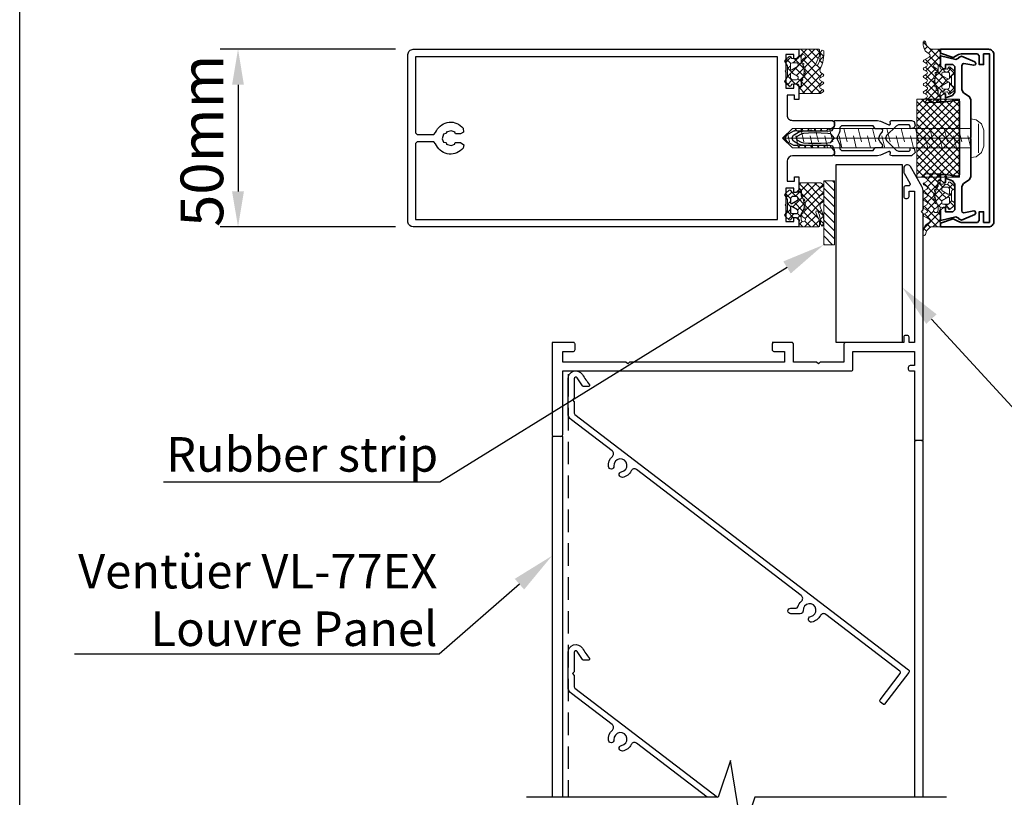
# Model space of a CAD drawing. Units: millimetres. Extents: x 3547 to 4400, y -33 to 1155.
# Drawn here: x 3556 to 3833, y 725 to 944 of the extents above; entities that cross this region are included whole.
import ezdxf
from ezdxf import colors
from ezdxf.entities.mleader import LeaderData, LeaderLine
from ezdxf.math import Vec2, Vec3

# ---------------------------------------------------------------- set-up
doc = ezdxf.new("R2010")
doc.units = ezdxf.units.MM
doc.header["$LTSCALE"] = 2
doc.linetypes.add('HIDDEN2', pattern=[4.7625, 3.175, -1.5875])
for name, color, linetype in [('0S-Dichtungen', 20, 'Continuous'), ('2-0', 40, 'Continuous'), ('Layer 1', 7, 'Continuous')]:
    doc.layers.add(name, color=color, linetype=linetype)
doc.layers.add('0S-Profil-Alu', color=254, linetype='Continuous', lineweight=35)
doc.styles.add('GENERATED_STYLE_67', font='trebucbd.ttf')
doc.styles.get("Standard").update_dxf_attribs({"font": 'arial.ttf'})
doc.dimstyles.new('ISO-25', dxfattribs={"dimscale": 4, "dimtxt": 3, "dimasz": 2.5, "dimexe": 1.25, "dimexo": 1.25, "dimtad": 1, "dimtxsty": 'GENERATED_STYLE_67', "dimcen": 2.5, "dimclrd": 253, "dimclre": 253, "dimadec": 0, "dimazin": 0, "dimtfac": 1, "dimtmove": 0, "dimatfit": 3, "dimfxl": 1, "dimarcsym": 0})
pattern_1 = [(135, (1761.9865, -8799.818), (-1.12253202, -1.12253202), []), (225, (1761.9865, -8799.818), (1.12253202, -1.12253202), [])]

# ---------------------------------------------------------------- blocks, each defined once
blk = doc.blocks.new('A4_Ventuer_Rev2')
blk.add_lwpolyline([(0, 977.69), (691.29, 977.69), (691.29, 0), (0, 0)], close=True)
blk = doc.blocks.new('SC244255', base_point=(-24.689999, -6))
at = {"layer": 'Layer 1', "color": 7, "linetype": 'Continuous'}
for points in [[(-12, 10), (-12, 9.125), (-12, 8.25), (-11.755, 7.77), (-11.51, 7.29), (-10.05, 6.94), (-8.31, 7.03), (-6.57, 7.06), (-5.82, 7.05), (-5.5, 7.35), (-5.179999, 7.04), (-4.82, 7.03), (-3, 6.94), (-2.49, 6.88), (-1.929999, 6.69), (-0.499999, 5.86), (0.000001, 5), (-0.499999, 4.14), (-1.929999, 3.31), (-2.5, 3.12), (-3, 3.06), (-4.82, 2.97), (-5.18, 2.97), (-5.5, 2.65), (-5.82, 2.95), (-6.57, 2.94), (-8.31, 2.97), (-10.05, 3.06), (-11.39, 2.82), (-12, 1.76), (-12, 0), (-24.14, 0), (-24.979999, 0.19), (-27.33, 1.28), (-27.629999, 1.25), (-27.75, 0.98), (-27.689999, 0.32), (-27.99, 0), (-33.689999, 0), (-34.4, 0.29), (-34.689999, 1.35), (-34.4, 2.06), (-33.289999, 2.35), (-33.289999, 1.6), (-32.99, 1.3), (-30.049999, 1.3), (-29.34, 1.59), (-26.639999, 4.29), (-26.349998, 5), (-26.639999, 5.71), (-29.34, 8.41), (-30.049999, 8.7), (-32.99, 8.7), (-33.289999, 8.4), (-33.289999, 7.65), (-34.4, 7.94), (-34.689999, 9), (-33.689999, 10), (-28.289999, 10), (-27.769999, 9.9), (-27.689999, 9.67), (-27.75, 9.019999), (-27.629999, 8.75), (-27.33, 8.72), (-24.979999, 9.809999), (-24.139999, 10), (-12, 10)], [(-12.759999, 5.25), (-12.829999, 5.5), (-13.359999, 6.42), (-13.489999, 6.92), (-13.489999, 8), (-13.989999, 8.5), (-22.899999, 8.5), (-23.499998, 7.6), (-25.199998, 7.6), (-25.659999, 7.29), (-25.549998, 6.75), (-24.859998, 6.06), (-24.429999, 5.17), (-24.859998, 3.94), (-25.549998, 3.25), (-25.659999, 2.71), (-25.199998, 2.4), (-23.499998, 2.4), (-22.899999, 1.5), (-13.989999, 1.5), (-13.489999, 2), (-13.489999, 3.08), (-13.359999, 3.58), (-12.829999, 4.5), (-12.689999, 5), (-12.759999, 5.25)], [(-11.49, 5.61), (-12, 5), (-10.98, 3.78), (-10.11, 3.68), (-8.31, 3.58), (-6.5, 3.54), (-4.7, 3.58), (-3.32, 3.68), (-2.66, 3.87), (-1.45, 4.57), (-1.2, 5), (-1.45, 5.44), (-2.659999, 6.13), (-3.319999, 6.33), (-4.699999, 6.43), (-6.499999, 6.46), (-8.309999, 6.43), (-10.11, 6.33), (-10.98, 6.22), (-11.49, 5.61)]]:
    blk.add_lwpolyline(points, close=True, dxfattribs=at)
blk = doc.blocks.new('SC325520', base_point=(-4.53, -23.200001))
at = {"color": 7, "linetype": 'Continuous'}
blk.add_lwpolyline([(0, 10.2), (0, -10.2), (0.11, -10.51), (0.57, -10.69), (3.99, -10.2), (5.39, -10.2), (5.39, -11.7), (4.59, -12.5), (3.99, -12.5), (3.99, -11.3), (2.04, -12.02), (1.39, -12.96), (1.39, -20.200001), (1.89, -20.700001), (3.99, -20.700001), (3.99, -19.5), (4.59, -19.5), (5.39, -20.299999), (5.39, -23.200001), (1.04, -22.1), (0.32, -22.469999), (0.25, -22.719999), (-0.53, -23.040001), (-4.24, -21.440001), (-4.53, -21.01), (-4.43, -20.67), (-3.95, -20.49), (-1.2, -20.969999), (-0.86, -20.91), (-0.61, -20.469999), (-0.61, -13.61), (-1.07, -12.77), (-2.69, -11.72), (-3.15, -10.88), (-3.15, -0.25), (-3.05, -0.2), (-2.95, 0), (-3.05, 0.2), (-3.15, 0.25), (-3.15, 10.88), (-2.69, 11.72), (-1.07, 12.77), (-0.61, 13.61), (-0.61, 20.469999), (-0.73, 20.799999), (-1.2, 20.969999), (-3.95, 20.49), (-4.29, 20.559999), (-4.53, 21.01), (-4.24, 21.440001), (-0.53, 23.040001), (0.25, 22.719999), (0.32, 22.469999), (1.04, 22.1), (5.39, 23.200001), (5.39, 20.299999), (4.59, 19.5), (3.99, 19.5), (3.99, 20.700001), (1.89, 20.700001), (1.39, 20.200001), (1.39, 12.96), (2.04, 12.02), (3.99, 11.3), (3.99, 12.5), (4.59, 12.5), (5.39, 11.7), (5.39, 10.2), (3.99, 10.2), (0.57, 10.69), (0.24, 10.62), (0, 10.2)], close=True, dxfattribs=at)
blk = doc.blocks.new('SC298744', base_point=(-56.8, -54.4))
at = {"color": 7, "linetype": 'Continuous', "lineweight": 15}
for p, q in [((-46.134524, -32.4), (-56.8, -43.065476)), ((-48.255844, -32.4), (-56.8, -40.944156)), ((-50.377164, -32.4), (-56.8, -38.822836)), ((-52.498485, -32.4), (-56.8, -36.701515)), ((-54.619805, -32.4), (-56.8, -34.580195)), ((-56.741125, -32.4), (-56.8, -32.458875)), ((-56.8, -33.186797), (-44.8, -45.186797)), ((-44.8, -33.186797), (-56.8, -45.186797)), ((-55.465476, -32.4), (-44.8, -43.065476)), ((-53.344156, -32.4), (-44.8, -40.944156)), ((-51.222836, -32.4), (-44.8, -38.822836)), ((-49.101515, -32.4), (-44.8, -36.701515)), ((-46.980195, -32.4), (-44.8, -34.580195)), ((-44.858875, -32.4), (-44.8, -32.458875)), ((-56.8, -35.308117), (-44.8, -47.308117)), ((-44.8, -35.308117), (-56.8, -47.308117)), ((-56.8, -37.429437), (-44.8, -49.429437)), ((-44.8, -37.429437), (-56.8, -49.429437)), ((-56.8, -39.550758), (-44.8, -51.550758)), ((-44.8, -39.550758), (-56.8, -51.550758)), ((-56.8, -41.672078), (-44.8, -53.672078)), ((-44.8, -41.672078), (-56.8, -53.672078)), ((-56.8, -43.793398), (-46.193398, -54.4)), ((-44.8, -43.793398), (-55.406602, -54.4)), ((-56.8, -45.914719), (-48.314719, -54.4)), ((-44.8, -45.914719), (-53.285281, -54.4)), ((-56.8, -48.036039), (-50.436039, -54.4)), ((-44.8, -48.036039), (-51.163961, -54.4)), ((-56.8, -50.157359), (-52.557359, -54.4)), ((-56.8, -52.27868), (-54.67868, -54.4)), ((-44.8, -50.157359), (-49.042641, -54.4)), ((-44.8, -52.27868), (-46.92132, -54.4)), ((-56.807071, -54.392929), (-56.792929, -54.407071))]:
    blk.add_line(p, q, dxfattribs=at)
blk.add_lwpolyline([(-44.8, -32.4), (-44.8, -54.4), (-56.8, -54.4), (-56.8, -32.4), (-44.8, -32.4)], close=True, dxfattribs=at)
blk = doc.blocks.new('SC112720-H', base_point=(-15.000862, 0))
at = {"color": 7, "linetype": 'Continuous'}
blk.add_lwpolyline([(-13.8, 48.700862), (-13.8, 1.300862), (-12.1, 1.300862), (-12.1, 4.300862), (-10.9, 4.300862), (-10.9, 1.800862), (-10.4, 1.300862), (-5.83, 1.300862), (-5.08, 1.500862), (-3.6, 2.270862), (0, 1.100862), (0, 0.000862), (-13.5, 0.000862, -0.434552), (-15, 1.500862), (-15, 48.500862, -0.414214), (-13.5, 50.000862), (0, 50.000862), (0, 48.900862), (-3.6, 47.730862), (-5.08, 48.500862), (-5.83, 48.700862), (-10.4, 48.700862), (-10.9, 48.200862), (-10.9, 45.700862), (-12.1, 45.700862), (-12.1, 48.700862), (-13.8, 48.700862)], format="xyb", close=True, dxfattribs=at)
blk = doc.blocks.new('SC322420', base_point=(-120, -25.08))
at = {"linetype": 'Continuous'}
blk.add_lwpolyline([(-110, 24.92), (-55.744995, 24.92), (-1.48999, 24.92, -0.38342), (0, 23.58), (0, -23.58, -0.414214), (-1.5, -25.08), (-110, -25.08), (-110, -23.179998), (-109.199997, -22.379999), (-108.600006, -22.379999), (-108.600006, -23.58), (-106.300003, -23.58), (-106.300003, -19.129999), (-106.100006, -18.879999), (-106.300003, -18.629999), (-106.300003, -14.179998), (-108.600006, -14.179998), (-108.600006, -15.379999), (-109.199997, -15.379999), (-110, -14.58), (-110, -10.980001), (-108.800003, -10.980001), (-108.800003, -12.179998), (-106.699997, -12.179998), (-106.699997, -6.58, 0.456628), (-108.199997, -5.08), (-119.5, -5.08), (-120, -4.58), (-120, -3.58), (-119, -2.58), (-118.100006, -2.58), (-117.800003, -2.08), (-116.589996, -2.08), (-116.300003, -2.58), (-116.01001, -2.08), (-114.790009, -2.08), (-114.5, -2.58), (-114.209991, -2.08), (-112.98999, -2.08), (-112.699997, -2.58), (-112.410004, -2.08), (-111.190002, -2.08), (-110.899994, -2.58), (-110.610001, -2.08), (-109.389999, -2.08), (-109.100006, -2.58), (-108.809998, -2.08), (-108.449997, -2.08), (-106.5, -0.950001), (-105.98999, -0.08), (-106.5, 0.799999), (-108.449997, 1.92), (-109.709991, 1.92), (-110, 2.42), (-110.290009, 1.92), (-111.51001, 1.92), (-111.800003, 2.42), (-112.089996, 1.92), (-113.309998, 1.92), (-113.600006, 2.42), (-113.889999, 1.92), (-115.110001, 1.92), (-115.399994, 2.42), (-115.690002, 1.92), (-116.910004, 1.92), (-117.199997, 2.42), (-117.48999, 1.92), (-118.699997, 1.92), (-119, 2.440001), (-120, 3.58), (-120, 4.43), (-119.5, 4.92), (-108.199997, 4.92, 0.414213), (-106.699997, 6.42), (-106.699997, 12.02), (-108.800003, 12.02), (-108.800003, 10.82), (-110, 10.82), (-110, 14.42), (-109.199997, 15.22), (-108.600006, 15.22), (-108.600006, 14.02), (-106.300003, 14.02), (-106.300003, 18.469999), (-106.100006, 18.719999), (-106.300003, 18.969999), (-106.300003, 23.42), (-108.600006, 23.42), (-108.600006, 22.219999), (-109.199997, 22.219999), (-110, 23.02), (-110, 24.92)], format="xyb", close=True, dxfattribs=at)
blk.add_lwpolyline([(-53.049995, 22.82), (-104, 22.82), (-104, -22.980003), (-2.100006, -22.980001), (-2.100006, -1.58), (-2.600006, -1.08), (-7.240005, -1.08), (-7.789993, -1.68), (-8.020004, -2.18), (-8.309998, -2.66), (-8.660004, -3.1), (-9.059998, -3.49), (-9.5, -3.82), (-9.979996, -4.1), (-10.48999, -4.32), (-11.029999, -4.469999), (-11.580002, -4.559999), (-12.139999, -4.58), (-12.690002, -4.530001), (-13.229996, -4.41), (-13.759995, -4.219999), (-14.259995, -3.969999), (-14.720001, -3.66), (-15.139999, -3.299999), (-15.520004, -2.889999), (-15.639999, -1.76), (-14.789993, -1.280001), (-13.389999, -1.280001), (-13.190002, -1.620001), (-13.25, -1.76), (-12.190002, -2.17), (-10.759995, -1.780001), (-10.809998, -1.620001), (-10.729996, -1.35), (-9.959991, -1.24), (-9.610001, 0.120001), (-9.959991, 1.08), (-10.729996, 1.190001), (-10.809998, 1.460001), (-10.73999, 1.6), (-12.190002, 2.01), (-13.229996, 1.620001), (-13.190002, 1.460001), (-13.270004, 1.190001), (-13.529999, 1.120001), (-14.789993, 1.110001), (-15.75, 1.83), (-15.520004, 2.73), (-15.139999, 3.139999), (-14.720001, 3.5), (-14.259995, 3.809999), (-13.759995, 4.059999), (-13.229996, 4.25), (-12.690002, 4.370001), (-12.139999, 4.42), (-11.580002, 4.4), (-11.029999, 4.309999), (-10.48999, 4.16), (-9.979996, 3.940001), (-9.5, 3.66), (-9.059998, 3.32), (-8.660004, 2.93), (-8.309998, 2.5), (-8.020004, 2.02), (-7.789993, 1.51), (-7.23999, 0.92), (-2.599991, 0.92), (-2.099991, 1.42), (-2.099991, 22.82), (-53.049995, 22.82)], close=True, dxfattribs=at)
blk = doc.blocks.new('SC246476X2-HI1', base_point=(-3.999984, -2.372328))
at = {"color": 7, "linetype": 'Continuous', "lineweight": 15}
for p, q in [((0.698326, 49.999837), (0.000016, 49.301527)), ((0.091976, 49.999837), (1.159478, 48.932335)), ((3.025651, 50.205842), (1.034775, 48.214965)), ((2.213297, 49.999837), (3.374568, 48.838566)), ((3.593017, 50.741437), (4.424068, 49.910386)), ((4.789445, 51.969635), (3.692327, 50.872517)), ((4.231211, 52.224563), (4.788928, 51.666846)), ((1.034775, 48.214965), (0.000016, 47.180206)), ((0.000016, 47.970477), (0.84533, 47.125163)), ((2.930327, 47.989198), (0.588426, 45.647296)), ((4.23747, 47.17502), (0.741459, 43.679008)), ((0.84533, 47.125163), (4.067023, 43.903469)), ((1.159478, 48.932335), (4.018385, 46.073428)), ((-2.285581, 44.894609), (-3.93812, 43.242071)), ((-3.084863, 44.691395), (-1.993276, 43.599807)), ((-0.59725, 44.46162), (-1.459063, 43.599807)), ((-0.754505, 44.482357), (0.217033, 43.510819)), ((0.588426, 45.647296), (0.000016, 45.058886)), ((0.296321, 45.552851), (0.531181, 45.317991)), ((0.531181, 45.317991), (0.600014, 45.249158)), ((1.190343, 44.658829), (4.110582, 41.73859)), ((4.191598, 45.007827), (1.568383, 42.384613)), ((-3.997051, 43.482262), (-2.600705, 42.085916)), ((-2.600705, 42.458166), (-3.199989, 41.858881)), ((-0.443856, 42.493694), (-2.168435, 40.769115)), ((-2.153325, 41.638536), (-0.485546, 39.970758)), ((-0.808452, 42.414984), (-0.451063, 42.057594)), ((-0.451063, 42.057594), (-0.097116, 41.703647)), ((0.142077, 43.079626), (-0.443856, 42.493694)), ((1.376522, 42.192752), (-0.304272, 40.511957)), ((-0.097116, 41.703647), (1.380813, 40.225719)), ((0.731731, 43.669281), (0.142077, 43.079626)), ((0.217033, 43.510819), (1.32132, 42.406532)), ((4.144549, 42.839458), (1.444101, 40.13901)), ((1.778046, 41.949806), (4.161715, 39.566137)), ((-2.600705, 40.336845), (-3.994448, 38.943102)), ((-3.931206, 39.173777), (-2.277186, 37.519756)), ((-3.199989, 40.563879), (-2.600705, 39.964595)), ((-2.01641, 38.79982), (-3.097366, 37.718864)), ((-1.435929, 38.79982), (-0.57751, 37.941401)), ((-0.479499, 40.336731), (-0.82308, 39.99315)), ((1.330312, 40.025221), (-0.779992, 37.914917)), ((-0.485546, 39.970758), (-0.411264, 39.896475)), ((-0.304272, 40.511957), (-0.479499, 40.336731)), ((-0.411264, 39.896475), (0.741003, 38.744209)), ((4.095041, 40.668629), (0.700013, 37.273602)), ((1.426939, 40.179593), (4.211348, 37.395183)), ((0.000016, 37.363875), (0.425225, 36.938666)), ((0.594101, 37.16769), (0.332216, 36.905805)), ((4.043098, 38.495367), (0.54763, 34.999898)), ((0.561694, 36.802197), (2.363993, 34.999898)), ((1.017471, 38.46774), (4.270398, 35.214813)), ((3.989187, 36.320135), (2.66895, 34.999898)), ((0.000016, 35.242555), (0.242672, 34.999898)), ((0.949318, 14.999938), (0, 14.050621)), ((0, 14.840891), (3.64219, 11.198701)), ((3.070638, 14.999938), (0.699997, 12.629297)), ((4.709841, 14.517821), (1.022194, 10.830173)), ((1.962273, 14.999938), (3.612056, 13.350156)), ((4.336194, 14.747337), (4.78962, 14.293912)), ((-2.018542, 12.032078), (-3.595487, 10.455134)), ((-3.481631, 11.958561), (-2.5101, 10.98703)), ((-1.477227, 12.075477), (1.478342, 9.119908)), ((0.599998, 12.529299), (-0.75195, 11.17735)), ((0, 12.719571), (0.599998, 12.119572)), ((0.699997, 12.019574), (3.678551, 9.041019)), ((4.655523, 12.342183), (1.687999, 9.374659)), ((4.56402, 12.398191), (4.756142, 12.206069)), ((-3.200005, 9.555614), (-1.804038, 8.159647)), ((-2.567167, 9.362133), (-3.200005, 8.729296)), ((-0.474075, 9.333905), (-1.705325, 8.102655)), ((-1.271101, 9.74803), (-0.467641, 8.944571)), ((-0.30663, 9.50135), (-0.474075, 9.333905)), ((-0.467641, 8.944571), (-0.155599, 8.632529)), ((1.003355, 10.811334), (-0.30663, 9.50135)), ((-0.155599, 8.632529), (1.213128, 7.263802)), ((1.475091, 9.16175), (0.007519, 7.694178)), ((4.607429, 10.172768), (1.389107, 6.954447)), ((1.761118, 8.837132), (3.712002, 6.886248)), ((-2.600721, 7.207259), (-3.839396, 5.968584)), ((-3.233937, 7.468226), (-2.595819, 6.830108)), ((-1.28663, 6.400029), (-2.697226, 4.989434)), ((-2.170642, 6.404931), (-1.271058, 5.505347)), ((-0.417167, 6.772777), (0.29075, 6.064859)), ((0.007519, 7.694178), (-0.415971, 7.270689)), ((0.321667, 5.887006), (-0.071278, 5.494061)), ((0.29075, 6.064859), (0.599998, 5.755611)), ((0.664833, 6.230173), (0.321667, 5.887006)), ((0.938013, 6.503353), (0.732184, 6.297524)), ((4.511132, 5.833831), (0.949964, 2.272663)), ((1.254652, 7.222278), (3.750141, 4.726788)), ((4.557615, 8.001634), (1.638066, 5.082085)), ((0.635815, 4.079834), (0, 3.444019)), ((0.112489, 4.121801), (0.737099, 3.49719)), ((0.793355, 4.237374), (0.635815, 4.079834)), ((0.737099, 3.49719), (4.648734, -0.414444)), ((4.461662, 3.66304), (1.264112, 0.465491)), ((1.865275, 4.490335), (3.788358, 2.567251)), ((0.949964, 2.272663), (0, 1.322699)), ((0, 2.112969), (1.183448, 0.929521)), ((1.264112, 0.465491), (0.798622, 0)), ((1.183448, 0.929521), (2.112969, 0)), ((3.785976, 0.866034), (2.83734, -0.082602)), ((4.643176, -0.398086), (3.875598, -1.165665)), ((4.186184, -2.073215), (4.485266, -2.372297))]:
    blk.add_line(p, q, dxfattribs=at)
for points in [[(0.000016, 49.999837), (1.345047, 49.999837), (2.690077, 49.999837, 0.240315), (4.192805, 52.115765, -0.930406), (4.789619, 52.071653), (4.788111, 51.1881, -0.041247), (4.760422, 50.859854, -0.245119), (3.136434, 48.711847, 0.605628), (3.101863, 47.826314), (4.623644, 46.953541, -0.574152), (4.627624, 46.435388), (3.780075, 45.931844, 0.519103), (3.780075, 45.249898), (4.62705, 44.751681, -0.571234), (4.627606, 44.234848), (3.780075, 43.733845, 0.520433), (3.780075, 43.053853), (4.62701, 42.55566, -0.573806), (4.625561, 42.037651), (3.770081, 41.540852, 0.498472), (3.780075, 40.853902), (4.62703, 40.355696, -0.572646), (4.626486, 39.838216), (3.770081, 39.336873, 0.516323), (3.771073, 38.653889), (4.625454, 38.155999, -0.574004), (4.625965, 37.637899), (3.814591, 37.162922, 0.604512), (3.805085, 36.425862), (4.639671, 35.946574, -0.579304), (4.639346, 35.426082), (3.895081, 34.999898), (0.000016, 34.999898), (0.000016, 36.353719, -0.377911), (0.262513, 36.651387, 0.378044), (0.700013, 37.147481), (0.700013, 38.419881), (0.854958, 38.419881, 0.559911), (1.122262, 38.856099), (1.052231, 38.99355, -0.476951), (1.241891, 39.419515), (1.442055, 39.473165, 0.560069), (1.58735, 39.963643), (1.491021, 40.070638, -0.476948), (1.567864, 40.555806), (1.741021, 40.655782, 0.560017), (1.754418, 41.167195), (1.633675, 41.245626, -0.47708), (1.582329, 41.73409), (1.723717, 41.875508, 0.560029), (1.604287, 42.372945), (1.46737, 42.41744, -0.47692), (1.291329, 42.875997), (1.398766, 43.062093, 0.55988), (1.177346, 43.46993), (1.033578, 43.477437, -0.403109), (0.712723, 43.820455, -0.264074), (1.212617, 44.672078), (1.700013, 44.953511, 0.267978), (1.900017, 45.299886, 1), (0.600014, 45.299886), (0.600014, 44.015898, 0.154263), (0.690829, 43.728554, -0.319713), (0.656822, 38.623461, 0.157674), (0.600014, 38.447799), (0.600014, 37.229878, -0.732626), (0.000016, 37.040181), (0.000016, 37.690923, 0.483406), (-0.368477, 37.983, -0.12137), (-1.872596, 37.999874), (-1.999984, 37.999874), (-2.288665, 37.499874, -0.466377), (-2.741302, 37.420101), (-3.714218, 38.236446, -0.562174), (-3.507675, 39.587764, 0.302777), (-3.199989, 40.049312), (-3.199989, 42.350565, 0.302762), (-3.507637, 42.812056, -0.562251), (-3.71418, 44.163314), (-2.741264, 44.97972, -0.466227), (-2.288628, 44.899886), (-1.999947, 44.399886), (-1.872559, 44.399886, -0.127235), (-0.29995, 44.399886, 0.409499), (0.000016, 44.695245), (0.000016, 45.299886, 1), (0.000016, 45.899922), (0.000016, 49.999837)], [(-0.440883, 42.673608, 0.131694), (-0.400708, 42.823623), (-0.400708, 43.099807, 0.414318), (-0.900708, 43.599807), (-2.100705, 43.599807, 0.414317), (-2.600705, 43.099807), (-2.600705, 41.899856, 0.577402), (-2.150708, 41.64003), (-0.550702, 42.563797, 0.131694), (-0.440883, 42.673608)], [(-0.440885, 39.726079, 0.065561), (-0.488563, 39.788216, 0.065561), (-0.550702, 39.835891), (-2.150708, 40.759658, 0.577342), (-2.600705, 40.499832), (-2.600705, 39.29982, 0.41412), (-2.100705, 38.79982), (-0.900708, 38.79982, 0.414121), (-0.400708, 39.29982), (-0.400708, 39.576065, 0.131687), (-0.440885, 39.726079)], [(0, 0), (1.345031, 0), (2.690061, 0, -0.240315), (4.192789, -2.115929, 0.930406), (4.789603, -2.071816), (4.788095, -1.188264, 0.041247), (4.760406, -0.860017, 0.245119), (3.136419, 1.287989, -0.605628), (3.101847, 2.173523), (4.623628, 3.046295, 0.574152), (4.627608, 3.564448), (3.78006, 4.067993, -0.519103), (3.78006, 4.749939), (4.627034, 5.248155, 0.571234), (4.62759, 5.764989), (3.78006, 6.265991, -0.520433), (3.78006, 6.945984), (4.626994, 7.444177, 0.573806), (4.625545, 7.962185), (3.770065, 8.458984, -0.498472), (3.78006, 9.145935), (4.627014, 9.64414, 0.572646), (4.62647, 10.161621), (3.770065, 10.662964, -0.516323), (3.771057, 11.345947), (4.625438, 11.843838, 0.574004), (4.62595, 12.361938), (3.814575, 12.836914, -0.604512), (3.805069, 13.573974), (4.639655, 14.053263, 0.579304), (4.639331, 14.573754), (3.895065, 14.999938), (0, 14.999938), (0, 13.646118, 0.377911), (0.262497, 13.348449, -0.378044), (0.699997, 12.852355), (0.699997, 11.579956), (0.854942, 11.579956, -0.559911), (1.122246, 11.143737), (1.052216, 11.006286, 0.476951), (1.241875, 10.580322), (1.442039, 10.526672, -0.560069), (1.587334, 10.036193), (1.491005, 9.929199, 0.476948), (1.567848, 9.44403), (1.741005, 9.344055, -0.560017), (1.754402, 8.832641), (1.633659, 8.754211, 0.47708), (1.582314, 8.265747), (1.723701, 8.124328, -0.560029), (1.604271, 7.626892), (1.467354, 7.582397, 0.47692), (1.291313, 7.12384), (1.39875, 6.937744, -0.55988), (1.17733, 6.529907), (1.033562, 6.522399, 0.403109), (0.712708, 6.179382, 0.264074), (1.212601, 5.327758), (1.699997, 5.046325, -0.267978), (1.900002, 4.699951, -1), (0.599998, 4.699951), (0.599998, 5.983938, -0.154263), (0.690813, 6.271283, 0.319713), (0.656806, 11.376376, -0.157674), (0.599998, 11.552038), (0.599998, 12.769958, 0.732626), (0, 12.959655), (0, 12.308913, -0.483406), (-0.368493, 12.016837, 0.12137), (-1.872612, 11.999963), (-2, 11.999963), (-2.288681, 12.499963, 0.466377), (-2.741318, 12.579736), (-3.714233, 11.763391, 0.562174), (-3.50769, 10.412072, -0.302777), (-3.200005, 9.950524), (-3.200005, 7.649272, -0.302762), (-3.507653, 7.18778, 0.562251), (-3.714196, 5.836523), (-2.74128, 5.020117, 0.466227), (-2.288644, 5.099951), (-1.999963, 5.599951), (-1.872575, 5.599951, 0.127235), (-0.299966, 5.599951, -0.409499), (0, 5.304592), (0, 4.699951, -1), (0, 4.099914), (0, 0)], [(-0.440901, 10.273758, -0.065561), (-0.488579, 10.211621, -0.065561), (-0.550717, 10.163945), (-2.150724, 9.240178, -0.577342), (-2.600721, 9.500005), (-2.600721, 10.700017, -0.41412), (-2.100721, 11.200017), (-0.900724, 11.200017, -0.414121), (-0.400724, 10.700017), (-0.400724, 10.423772, -0.131687), (-0.440901, 10.273758)], [(-0.440899, 7.326228, -0.131694), (-0.400724, 7.176213), (-0.400724, 6.900029, -0.414318), (-0.900724, 6.400029), (-2.100721, 6.400029, -0.414317), (-2.600721, 6.900029), (-2.600721, 8.09998, -0.577402), (-2.150724, 8.359807), (-0.550717, 7.43604, -0.131694), (-0.440899, 7.326228)]]:
    blk.add_lwpolyline(points, format="xyb", close=True, dxfattribs=at)
blk = doc.blocks.new('Schücoschraube')
at = {"layer": '2-0', "color": 7, "linetype": 'Continuous', "lineweight": 15}
for p, q in [((0, 53.000001), (-2.75, 50.23)), ((2.75, 50.23), (0, 53.000001)), ((0, 53.000001), (0, 0.05)), ((-2.75, 50.23), (-2.75, 0)), ((-1.04, 51.020007), (1.392282, 51.597593)), ((2.75, 0), (2.75, 50.23)), ((-2.75, 48.470008), (0.69, 49.280005)), ((-1.04, 46.990004), (2.75, 47.890006)), ((-2.75, 44.440004), (0.69, 45.250006)), ((-1.04, 42.87), (2.75, 43.770002)), ((-2.75, 40.32), (0.69, 41.130002)), ((-1.04, 38.840001), (2.75, 39.739999)), ((-2.75, 36.290002), (0.69, 37.099999)), ((-1.04, 34.809998), (2.75, 35.71)), ((-2.75, 32.259999), (0.69, 33.07)), ((-1.04, 30.78), (2.75, 31.679999)), ((-2.75, 28.23), (0.69, 29.04)), ((-2.75, 24.2), (0.69, 25.009999)), ((-1.04, 26.750001), (2.75, 27.65)), ((-1.04, 22.72), (2.75, 23.62)), ((-2.75, 20.170001), (0.69, 20.98)), ((-1.04, 18.689999), (2.75, 19.590001)), ((-2.75, 16.14), (0.69, 16.95)), ((-1.04, 14.66), (2.75, 15.56)), ((-2.75, 12.11), (0.69, 12.92)), ((-1.04, 10.63), (2.75, 11.53)), ((-2.75, 8.07), (0.69, 8.89)), ((-1.04, 6.6), (2.75, 7.5)), ((-2.75, 4.04), (0.69, 4.86)), ((-1.04, 2.57), (2.75, 3.47)), ((-5.4, 0), (-5.199999, -1.53)), ((5.4, 0), (-5.4, 0)), ((-2.75, 0.014438), (0.69, 0.83)), ((5.2, -1.53), (5.4, 0)), ((-5.199999, -1.53), (-4.07, -2.96)), ((4.08, -2.15), (-4.079999, -2.15)), ((4.070001, -2.96), (5.2, -1.53)), ((-4.07, -2.96), (-2.25, -3.63)), ((-2.25, -3.63), (2.25, -3.63)), ((2.25, -3.63), (4.070001, -2.96))]:
    blk.add_line(p, q, dxfattribs=at)
blk = doc.blocks.new('Riegel Schüco 1')
at = {"lineweight": 15}
h = blk.add_hatch(dxfattribs=at)
h.set_pattern_fill('ANSI37', color=0, scale=0.5, angle=90)
h.set_pattern_definition(pattern_1)
h.paths.add_polyline_path([(-18.430001, -123.889999), (-18.220001, -123.799999), (-18.030001, -123.51), (-17.780001, -123.409999), (-17.350001, -123.659999), (-17.070001, -123.569999), (-16.880001, -123.119999), (-16.640001, -123.019999), (-16.300001, -123.149999), (-16.020001, -123.059999), (-15.940001, -122.849999), (-15.940001, -122.699999), (-14.670001, -122.699999), (-13.930002, -122), (-12.520002, -122), (-12.520002, -126.05), (-12.520001, -128.1), (-12.949999, -128.85), (-13.209999, -129), (-13.469999, -128.85), (-13.959999, -127.999999), (-14.320001, -127.799999), (-14.670001, -127.999999), (-15.160001, -128.85), (-15.420001, -129), (-15.680001, -128.85), (-16.170001, -127.999999), (-16.520001, -127.799999), (-16.879999, -128), (-17.36, -128.85), (-17.62, -129), (-17.88, -128.85), (-18.35, -128.049998), (-19.010001, -127.859999), (-19.57, -128.12), (-20.15, -128.35), (-20.74, -128.55), (-21.34, -128.71), (-21.95, -128.84), (-22.57, -128.93), (-23.19, -128.98), (-23.81, -129), (-24.52, -129), (-24.67, -128.58), (-24.08, -128.1), (-23.47, -128.1), (-21.57, -127.809999), (-20.510001, -127.359999), (-20.36, -126.899999), (-20.81, -126.729999), (-23.02, -127.71), (-23.38, -127.8), (-24.76, -127.8), (-24.92, -127.64), (-24.920001, -122), (-23.420001, -122), (-23.120001, -122.3), (-22.970001, -122.15), (-22.820001, -122), (-22.320001, -121.7), (-22.320001, -121.300003), (-22.219996, -121.199997), (-22.219996, -120.600006), (-22.320001, -120.600006), (-22.320001, -120), (-22.820001, -119.71), (-22.970001, -119.5), (-22.900001, -119.26), (-22.088458, -118.300003), (-21.069996, -118.300003), (-20.270002, -118.799999), (-17.170001, -118.799999), (-16.370007, -118.300003), (-15.351544, -118.300003), (-14.540001, -119.259999), (-14.470001, -119.499999), (-14.620001, -119.709999), (-15.120001, -119.999999), (-15.120001, -120.600006), (-15.219996, -120.600006), (-15.219996, -121.199997), (-15.120001, -121.299992), (-15.120001, -121.699999), (-14.820001, -121.999999), (-14.560001, -121.999999), (-14.490001, -122.069999), (-14.420001, -122.269999), (-14.550001, -122.539999), (-14.750001, -122.599999), (-16.000001, -122.599999), (-16.130001, -122.659999), (-16.710001, -123.019999), (-17.340001, -123.279999), (-18.010001, -123.44), (-18.690001, -123.5), (-19.370001, -123.45), (-20.040001, -123.299999), (-20.670001, -123.039999), (-21.260001, -122.69), (-21.510001, -122.6), (-22.820001, -122.6), (-23.280001, -122.79), (-23.470001, -123.25), (-23.280001, -123.71), (-22.820001, -123.9), (-22.540001, -123.78), (-22.47, -123.7), (-22.190001, -123.21), (-22.040001, -123.01), (-21.340001, -122.71), (-21.100001, -122.8), (-20.900001, -123.36), (-20.710001, -123.44), (-20.190001, -123.25), (-20.060001, -123.299999), (-19.810001, -123.73), (-19.600001, -123.809999), (-19.000001, -123.49), (-18.810001, -123.58), (-18.640001, -123.809999)])
h.paths.add_polyline_path([(-17.140001, -121.799999), (-16.540001, -121.719999), (-16.320001, -121.299999), (-16.320001, -120.099999), (-16.820001, -119.599999), (-18.020001, -119.599999), (-18.280001, -119.749999), (-18.280001, -120.049999), (-17.360001, -121.649999), (-17.250001, -121.724999)], flags=16)
h.paths.add_polyline_path([(-20.080001, -121.65), (-19.160001, -120.049999), (-19.160001, -119.75), (-19.420001, -119.599999), (-20.620001, -119.599999), (-20.900001, -119.68), (-21.120002, -120.099999), (-21.120001, -121.3), (-21.080001, -121.44), (-21.040001, -121.58), (-20.620001, -121.8), (-20.350001, -121.725)], flags=16)
h = blk.add_hatch(dxfattribs=at)
h.set_pattern_fill('ANSI37', color=0, scale=0.5, angle=90)
h.set_pattern_definition(pattern_1)
h.paths.add_polyline_path([(18.590004, -123.889999), (18.380004, -123.799999), (18.190004, -123.51), (17.940004, -123.409999), (17.510004, -123.659999), (17.230004, -123.569999), (17.040004, -123.119999), (16.800004, -123.019999), (16.460004, -123.149999), (16.180004, -123.059999), (16.100004, -122.849999), (16.100004, -122.699999), (14.830004, -122.699999), (14.090005, -122), (12.680005, -122), (12.680005, -126.05), (12.680004, -128.1), (13.110002, -128.85), (13.370002, -129), (13.630002, -128.85), (14.120002, -127.999999), (14.480004, -127.799999), (14.830004, -127.999999), (15.320004, -128.85), (15.580004, -129), (15.840004, -128.85), (16.330004, -127.999999), (16.680004, -127.799999), (17.040002, -128), (17.520003, -128.85), (17.780003, -129), (18.040003, -128.85), (18.510003, -128.049998), (19.170004, -127.859999), (19.730003, -128.12), (20.310003, -128.35), (20.900003, -128.55), (21.500003, -128.71), (22.110003, -128.84), (22.730003, -128.93), (23.350003, -128.98), (23.970003, -129), (24.680003, -129), (24.830003, -128.58), (24.240003, -128.1), (23.630003, -128.1), (21.730003, -127.809999), (20.670004, -127.359999), (20.520003, -126.899999), (20.970003, -126.729999), (23.180003, -127.71), (23.540003, -127.8), (24.920003, -127.8), (25.080003, -127.64), (25.080004, -122), (23.580004, -122), (23.280004, -122.3), (23.130004, -122.15), (22.980004, -122), (22.480004, -121.7), (22.480004, -121.300003), (22.379999, -121.199997), (22.379999, -120.600006), (22.480004, -120.600006), (22.480004, -120), (22.980004, -119.71), (23.130004, -119.5), (23.060004, -119.26), (22.248461, -118.300003), (21.229999, -118.300003), (20.430005, -118.799999), (17.330004, -118.799999), (16.53001, -118.300003), (15.511547, -118.300003), (14.700004, -119.259999), (14.630004, -119.499999), (14.780004, -119.709999), (15.280004, -119.999999), (15.280004, -120.600006), (15.379999, -120.600006), (15.379999, -121.199997), (15.280004, -121.299992), (15.280004, -121.699999), (14.980004, -121.999999), (14.720004, -121.999999), (14.650004, -122.069999), (14.580004, -122.269999), (14.710004, -122.539999), (14.910004, -122.599999), (16.160004, -122.599999), (16.290004, -122.659999), (16.870004, -123.019999), (17.500004, -123.279999), (18.170004, -123.44), (18.850004, -123.5), (19.530004, -123.45), (20.200004, -123.299999), (20.830004, -123.039999), (21.420004, -122.69), (21.670004, -122.6), (22.980004, -122.6), (23.440004, -122.79), (23.630004, -123.25), (23.440004, -123.71), (22.980004, -123.9), (22.700004, -123.78), (22.630003, -123.7), (22.350004, -123.21), (22.200004, -123.01), (21.500004, -122.71), (21.260004, -122.8), (21.060004, -123.36), (20.870004, -123.44), (20.350004, -123.25), (20.220004, -123.299999), (19.970004, -123.73), (19.760004, -123.809999), (19.160004, -123.49), (18.970004, -123.58), (18.800004, -123.809999)])
h.paths.add_polyline_path([(17.300004, -121.799999), (16.700004, -121.719999), (16.480004, -121.299999), (16.480004, -120.099999), (16.980004, -119.599999), (18.180004, -119.599999), (18.440004, -119.749999), (18.440004, -120.049999), (17.520004, -121.649999), (17.410004, -121.724999)], flags=16)
h.paths.add_polyline_path([(20.240004, -121.65), (19.320004, -120.049999), (19.320004, -119.75), (19.580004, -119.599999), (20.780004, -119.599999), (21.060004, -119.68), (21.280005, -120.099999), (21.280004, -121.3), (21.240004, -121.44), (21.200004, -121.58), (20.780004, -121.8), (20.510004, -121.725)], flags=16)
at = {"color": 0, "linetype": 'Continuous', "lineweight": 15}
for points in [[(-12.520002, -122), (-12.520002, -126.05), (-12.520001, -128.1), (-12.949999, -128.85), (-13.209999, -129), (-13.469999, -128.85), (-13.959999, -127.999999), (-14.320001, -127.799999), (-14.670001, -127.999999), (-15.160001, -128.85), (-15.420001, -129), (-15.680001, -128.85), (-16.170001, -127.999999), (-16.520001, -127.799999), (-16.879999, -128), (-17.36, -128.85), (-17.62, -129), (-17.88, -128.85), (-18.35, -128.049998), (-19.010001, -127.859999), (-19.57, -128.12), (-20.15, -128.35), (-20.74, -128.55), (-21.34, -128.71), (-21.95, -128.84), (-22.57, -128.93), (-23.19, -128.98), (-23.81, -129), (-24.52, -129), (-24.67, -128.58), (-24.08, -128.1), (-23.47, -128.1), (-21.57, -127.809999), (-20.510001, -127.359999), (-20.36, -126.899999), (-20.81, -126.729999), (-23.02, -127.71), (-23.38, -127.8), (-24.76, -127.8), (-24.92, -127.64), (-24.920001, -122), (-23.420001, -122), (-23.120001, -122.3), (-22.970001, -122.15), (-22.820001, -122), (-22.320001, -121.7), (-22.320001, -120), (-22.820001, -119.71), (-22.970001, -119.5), (-22.900001, -119.26), (-22.080002, -118.29), (-21.550001, -118), (-20.270002, -118.799999), (-17.170001, -118.799999), (-15.890001, -117.999999), (-15.360001, -118.289999), (-14.540001, -119.259999), (-14.470001, -119.499999), (-14.620001, -119.709999), (-15.120001, -119.999999), (-15.120001, -121.699999), (-14.820001, -121.999999), (-14.560001, -121.999999), (-14.490001, -122.069999), (-14.420001, -122.269999), (-14.550001, -122.539999), (-14.750001, -122.599999), (-16.000001, -122.599999), (-16.130001, -122.659999), (-16.710001, -123.019999), (-17.340001, -123.279999), (-18.010001, -123.44), (-18.690001, -123.5), (-19.370001, -123.45), (-20.040001, -123.299999), (-20.670001, -123.039999), (-21.260001, -122.69), (-21.510001, -122.6), (-22.820001, -122.6), (-23.280001, -122.79), (-23.470001, -123.25), (-23.280001, -123.71), (-22.820001, -123.9), (-22.540001, -123.78), (-22.47, -123.7), (-22.190001, -123.21), (-22.040001, -123.01), (-21.340001, -122.71), (-21.100001, -122.8), (-20.900001, -123.36), (-20.710001, -123.44), (-20.190001, -123.25), (-20.060001, -123.299999), (-19.810001, -123.73), (-19.600001, -123.809999), (-19.000001, -123.49), (-18.810001, -123.58), (-18.640001, -123.809999), (-18.430001, -123.889999), (-18.220001, -123.799999), (-18.030001, -123.51), (-17.780001, -123.409999), (-17.350001, -123.659999), (-17.070001, -123.569999), (-16.880001, -123.119999), (-16.640001, -123.019999), (-16.300001, -123.149999), (-16.020001, -123.059999), (-15.940001, -122.849999), (-15.940001, -122.699999), (-14.670001, -122.699999), (-13.930001, -121.999999), (-12.520002, -122)], [(12.680005, -122), (12.680005, -126.05), (12.680004, -128.1), (13.110002, -128.85), (13.370002, -129), (13.630002, -128.85), (14.120002, -127.999999), (14.480004, -127.799999), (14.830004, -127.999999), (15.320004, -128.85), (15.580004, -129), (15.840004, -128.85), (16.330004, -127.999999), (16.680004, -127.799999), (17.040002, -128), (17.520003, -128.85), (17.780003, -129), (18.040003, -128.85), (18.510003, -128.049998), (19.170004, -127.859999), (19.730003, -128.12), (20.310003, -128.35), (20.900003, -128.55), (21.500003, -128.71), (22.110003, -128.84), (22.730003, -128.93), (23.350003, -128.98), (23.970003, -129), (24.680003, -129), (24.830003, -128.58), (24.240003, -128.1), (23.630003, -128.1), (21.730003, -127.809999), (20.670004, -127.359999), (20.520003, -126.899999), (20.970003, -126.729999), (23.180003, -127.71), (23.540003, -127.8), (24.920003, -127.8), (25.080003, -127.64), (25.080004, -122), (23.580004, -122), (23.280004, -122.3), (23.130004, -122.15), (22.980004, -122), (22.480004, -121.7), (22.480004, -120), (22.980004, -119.71), (23.130004, -119.5), (23.060004, -119.26), (22.240005, -118.29), (21.710004, -118), (20.430005, -118.799999), (17.330004, -118.799999), (16.050004, -117.999999), (15.520004, -118.289999), (14.700004, -119.259999), (14.630004, -119.499999), (14.780004, -119.709999), (15.280004, -119.999999), (15.280004, -121.699999), (14.980004, -121.999999), (14.720004, -121.999999), (14.650004, -122.069999), (14.580004, -122.269999), (14.710004, -122.539999), (14.910004, -122.599999), (16.160004, -122.599999), (16.290004, -122.659999), (16.870004, -123.019999), (17.500004, -123.279999), (18.170004, -123.44), (18.850004, -123.5), (19.530004, -123.45), (20.200004, -123.299999), (20.830004, -123.039999), (21.420004, -122.69), (21.670004, -122.6), (22.980004, -122.6), (23.440004, -122.79), (23.630004, -123.25), (23.440004, -123.71), (22.980004, -123.9), (22.700004, -123.78), (22.630003, -123.7), (22.350004, -123.21), (22.200004, -123.01), (21.500004, -122.71), (21.260004, -122.8), (21.060004, -123.36), (20.870004, -123.44), (20.350004, -123.25), (20.220004, -123.299999), (19.970004, -123.73), (19.760004, -123.809999), (19.160004, -123.49), (18.970004, -123.58), (18.800004, -123.809999), (18.590004, -123.889999), (18.380004, -123.799999), (18.190004, -123.51), (17.940004, -123.409999), (17.510004, -123.659999), (17.230004, -123.569999), (17.040004, -123.119999), (16.800004, -123.019999), (16.460004, -123.149999), (16.180004, -123.059999), (16.100004, -122.849999), (16.100004, -122.699999), (14.830004, -122.699999), (14.090004, -121.999999), (12.680005, -122)]]:
    blk.add_lwpolyline(points, close=True, dxfattribs=at)
at = {"color": 7, "linetype": 'Continuous'}
for points in [[(-21.080001, -121.44), (-21.040001, -121.58), (-20.620001, -121.8), (-20.350001, -121.725), (-20.080001, -121.65), (-19.160001, -120.049999), (-19.160001, -119.75), (-19.420001, -119.599999), (-20.620001, -119.599999), (-20.900001, -119.68), (-21.120002, -120.099999), (-21.120001, -121.3), (-21.080001, -121.44)], [(-17.250001, -121.724999), (-17.140001, -121.799999), (-16.540001, -121.719999), (-16.320001, -121.299999), (-16.320001, -120.099999), (-16.820001, -119.599999), (-18.020001, -119.599999), (-18.280001, -119.749999), (-18.280001, -120.049999), (-17.360001, -121.649999), (-17.250001, -121.724999)]]:
    blk.add_lwpolyline(points, close=True, dxfattribs=at)
at = {"color": 7, "linetype": 'Continuous', "lineweight": 5}
for points in [[(17.410004, -121.724999), (17.300004, -121.799999), (16.700004, -121.719999), (16.480004, -121.299999), (16.480004, -120.099999), (16.980004, -119.599999), (18.180004, -119.599999), (18.440004, -119.749999), (18.440004, -120.049999), (17.520004, -121.649999), (17.410004, -121.724999)], [(21.240004, -121.44), (21.200004, -121.58), (20.780004, -121.8), (20.510004, -121.725), (20.240004, -121.65), (19.320004, -120.049999), (19.320004, -119.75), (19.580004, -119.599999), (20.780004, -119.599999), (21.060004, -119.68), (21.280005, -120.099999), (21.280004, -121.3), (21.240004, -121.44)]]:
    blk.add_lwpolyline(points, close=True, dxfattribs=at)
at = {"rotation": 90}
blk.add_blockref('SC322420', (25.08, -132), dxfattribs=at)
blk.add_blockref('Schücoschraube', (0.064569, -170.394949))
at = {"layer": '0S-Dichtungen', "color": 7, "xscale": -1, "rotation": 270}
blk.add_blockref('SC246476X2-HI1', (-27.292246, -165.789587), dxfattribs=at)
at = {"layer": '0S-Dichtungen', "color": 0, "lineweight": 5, "rotation": 90}
blk.add_blockref('SC298744', (11.079999, -167.159332), dxfattribs=at)
at = {"layer": '0S-Profil-Alu', "rotation": 90}
for name, p in [('SC244255', (11.079999, -144.689999)), ('SC112720-H', (25.080861, -176.85581)), ('SC325520', (23.28, -171.774949))]:
    blk.add_blockref(name, p, dxfattribs=at)
blk = doc.blocks.new('*D17')
at = {"color": 253, "lineweight": -2, "transparency": 16777216}
for p, q in [((3661.62, 935.54), (3612.3, 935.54)), ((3617.3, 925.54), (3617.3, 895.54)), ((3661.61, 885.54), (3612.3, 885.54))]:
    blk.add_line(p, q, dxfattribs=at)
at = {"color": 253, "transparency": 16777216}
for points in [[(3615.63, 925.54), (3618.96, 925.54), (3617.3, 935.54)], [(3615.63, 895.54), (3618.96, 895.54), (3617.3, 885.54)]]:
    blk.add_solid(points, dxfattribs=at)
at = {"layer": 'Defpoints', "color": 0, "transparency": 16777216}
for p in [(3666.62, 935.54), (3617.3, 885.54), (3666.61, 885.54)]:
    blk.add_point(p, dxfattribs=at)
at = {"color": 0, "transparency": 16777216, "insert": (3608.69, 909.79), "char_height": 12, "attachment_point": 5, "rotation": 90, "style": 'GENERATED_STYLE_67'}
blk.add_mtext('50mm', dxfattribs=at)

msp = doc.modelspace()

# ---------------------------------------------------------------- hatches: boundary and pattern name
at = {"lineweight": 15}
h = msp.add_hatch(dxfattribs=at)
h.set_pattern_fill('ANSI31', color=256, scale=0.5, angle=90, style=0)
h.set_pattern_definition([(135, (27.3938, 73.5084), (-1.122532, -1.122532), [])])
h.paths.add_polyline_path([(3782.116, 898.537), (3785.116, 898.537), (3785.116, 880.537), (3782.116, 880.537)])

# ---------------------------------------------------------------- linework, layer by layer
for p, q in [((3773.105, 853.038), (3767.631, 853.038)), ((3804.631, 853.038), (3788.308, 853.038))]:
    msp.add_line(p, q)
at = {"linetype": 'HIDDEN2'}
msp.add_line((3710.152, 844.17), (3710.152, 725.081), dxfattribs=at)
msp.add_lwpolyline([(3804.193, 853.038), (3785.655, 853.038), (3785.655, 903.086), (3804.193, 903.086)], close=True)
at = {"flags": 128}
for points in [[(3809.631, 825.438, 0.4142136), (3810.131, 825.938), (3810.131, 889.324), (3809.631, 889.824), (3810.131, 890.324), (3810.131, 895.44, 0.1316525), (3809.729, 896.94), (3806.497, 902.538, 0.767327), (3804.631, 902.038), (3804.631, 900.904, 0.1316525), (3804.698, 900.654), (3806.332, 897.824, -0.5773503), (3805.899, 897.074), (3805.131, 897.074, 0.4142136), (3804.631, 896.574), (3804.631, 894.074, 0.4142136), (3805.131, 893.574), (3805.631, 893.574, 0.4142136), (3806.131, 894.074), (3806.131, 895.574), (3807.631, 895.574), (3807.631, 853.038), (3806.131, 853.038), (3806.131, 854.538, 0.4142136), (3805.631, 855.038), (3805.131, 855.038, 0.4142136), (3804.631, 854.538), (3804.631, 853.038)], [(3768.105, 853.038, 0.4142136), (3767.605, 852.538), (3767.605, 851.038, 0.4142136), (3768.105, 850.538), (3771.105, 850.538), (3771.105, 847.538), (3727.469, 847.538), (3726.969, 847.038), (3726.469, 847.538), (3708.652, 847.538), (3708.652, 850.538), (3711.652, 850.538, 0.4142136), (3712.152, 851.038), (3712.152, 852.538, 0.4142136), (3711.652, 853.038), (3705.652, 853.038), (3705.652, 827.138, 0.4142136), (3706.152, 826.638)], [(3788.308, 853.038, 0.4142136), (3787.808, 852.538), (3787.808, 847.538), (3781.105, 847.538), (3780.605, 847.038), (3780.105, 847.538), (3773.605, 847.538), (3773.605, 852.538, 0.4142136), (3773.105, 853.038)], [(3708.152, 826.638, 0.4142136), (3708.652, 827.138), (3708.652, 845.038), (3789.808, 845.038, 0.4142136), (3790.308, 845.538), (3790.308, 850.538), (3807.631, 850.538), (3807.631, 846.538), (3806.403, 846.538, 0.4142136), (3805.903, 846.038), (3805.903, 845.538, 0.4142136), (3806.403, 845.038), (3807.631, 845.038), (3807.631, 825.938, 0.4142136), (3808.131, 825.438)], [(3749.313, 725.081), (3729.453, 740.276, 0.4720487), (3727.947, 739.932, -0.237), (3725.5, 738.103, -1), (3725.224, 739.654, 2.2718164), (3723.082, 741.293, -1), (3721.513, 741.154, -0.237), (3722.638, 743.994, 0.4720487), (3722.576, 745.537), (3711.1, 754.317, -0.2430446), (3710.152, 756.152), (3710.152, 765.838, -0.7441651), (3714.19, 767.048, 0.0063736), (3716.173, 764.12, -0.6058563), (3715.927, 763.649), (3714.634, 763.649, -0.2471518), (3714.221, 763.866, -0.004761), (3712.728, 766.086, 0.7441651), (3711.902, 765.838), (3711.902, 760.369), (3711.402, 759.869), (3711.902, 759.369), (3711.902, 756.152, 0.2335424), (3712.099, 755.755), (3752.192, 725.081)]]:
    msp.add_lwpolyline(points, format="xyb", dxfattribs=at)
at = {"lineweight": 15}
msp.add_lwpolyline([(3785.116, 898.537), (3782.116, 898.537), (3782.116, 880.537), (3785.116, 880.537)], close=True, dxfattribs=at)
at = {"flags": 128}
msp.add_lwpolyline([(3806.074, 760.228), (3799.253, 751.314, -0.4142136), (3798.833, 751.258), (3798.078, 751.835, -0.4142136), (3797.985, 752.536), (3803.62, 759.902, 0.4142136), (3803.527, 760.603), (3782.671, 776.559, 0.4733401), (3781.162, 776.217, -0.237), (3778.715, 774.389, -1), (3778.439, 775.939, 2.2718164), (3776.297, 777.578, -0.4403475), (3775.512, 776.722), (3772.833, 776.722, -1), (3772.833, 778.296), (3774.36, 778.296, 0.3360423), (3774.842, 778.661, -0.1430592), (3775.853, 780.28, 0.4724294), (3775.79, 781.824), (3729.453, 817.276, 0.4720487), (3727.947, 816.932, -0.237), (3725.5, 815.103, -1), (3725.224, 816.654, 2.2718164), (3723.082, 818.293, -1), (3721.513, 818.154, -0.237), (3722.638, 820.994, 0.4720487), (3722.576, 822.537), (3711.1, 831.317, -0.2430446), (3710.152, 833.152), (3710.152, 842.838, -0.7441651), (3714.19, 844.048, 0.0063736), (3716.173, 841.12, -0.6058563), (3715.927, 840.649), (3714.634, 840.649, -0.2471518), (3714.221, 840.866, -0.004761), (3712.728, 843.086, 0.7441651), (3711.902, 842.838), (3711.902, 837.369), (3711.402, 836.869), (3711.902, 836.369), (3711.902, 833.152, 0.2335424), (3712.099, 832.755), (3805.98, 760.929, -0.4142182)], format="xyb", close=True, dxfattribs=at)
for points in [[(3708.652, 725.081), (3708.652, 826.638), (3705.652, 826.638), (3705.652, 725.081)], [(3810.131, 725.081), (3810.131, 825.438), (3807.631, 825.438), (3807.631, 725.081)], [(3816.626, 725.081), (3762.717, 725.081), (3759.276, 714.756), (3755.834, 735.406), (3752.392, 725.081), (3698.483, 725.081)]]:
    msp.add_lwpolyline(points)

# ---------------------------------------------------------------- block references
at = {"xscale": 1.215111121912099, "yscale": 1.215111121912099, "zscale": 1.215111121912099}
msp.add_blockref('A4_Ventuer_Rev2', (3555.862, -33.44), dxfattribs=at)
at = {"rotation": 90.00000000000001}
msp.add_blockref('Riegel Schüco 1', (3653.116, 910.457), dxfattribs=at)

# ---------------------------------------------------------------- dimensions: what is measured, and where the dimension line sits
dim = msp.add_linear_dim(base=(3617.298, 885.537), p1=(3666.616, 935.537), p2=(3666.606, 885.537), angle=90, text='<>mm', dimstyle='ISO-25')
dim.commit()
dim.dimension.update_dxf_attribs({"geometry": '*D17', "text_midpoint": (3617.298, 909.787), "dimtype": 160})

# ---------------------------------------------------------------- leaders
ml = msp.add_multileader_mtext('Standard')
ml.set_content('{\\fTrebuchet MS|b0|i0|c0|p34;Rubber strip}', color=256)
ml.set_leader_properties(color=(130, 143, 151))
ml.build(insert=Vec2(0, 0))
ml.multileader.update_dxf_attribs({"text_left_attachment_type": 5, "text_right_attachment_type": 5, "dogleg_length": 0.36, "arrow_head_size": 12.151})
ctx = ml.context
ctx.base_point, ctx.char_height, ctx.arrow_head_size, ctx.landing_gap_size, ctx.plane_origin = Vec3(3601.164, 813.78), 9.72089, 12.151, 0.109, Vec3(3674.739, 735.881)
ctx.left_attachment, ctx.right_attachment, ctx.text_align_type = 5, 5, 2
notes = []
notes.append((ctx, [(0, (1, 1, 0), (3674.09, 813.78), (-1, 0), 0.36, [(0, [(3782.116, 880.537)], 0, [])])]))
ctx.mtext.insert, ctx.mtext.width, ctx.mtext.alignment, ctx.mtext.flow_direction = Vec3(3673.621, 826.414), 84.5449, 3, 5
ml = msp.add_multileader_mtext('Standard')
ml.set_content('{\\fTrebuchet MS|b0|i0|c0|p34;Glazing block}', color=256)
ml.set_leader_properties(color=(130, 143, 151))
ml.build(insert=Vec2(0, 0))
ml.multileader.update_dxf_attribs({"text_left_attachment_type": 5, "text_right_attachment_type": 5, "dogleg_length": 5.207, "arrow_head_size": 12.147})
ctx = ml.context
ctx.base_point, ctx.char_height, ctx.arrow_head_size, ctx.landing_gap_size, ctx.plane_origin = Vec3(3844.801, 830.051), 9.71769, 12.147, 0.109, Vec3(3902.432, 1005.117)
ctx.left_attachment, ctx.right_attachment = 5, 5
notes.append((ctx, [(1, (1, 1, 0), (3839.594, 830.051), (1, 0), 5.207, [(0, [(3804.193, 868.573)], 0, [])])]))
ctx.mtext.insert, ctx.mtext.width, ctx.mtext.defined_height, ctx.mtext.flow_direction = Vec3(3844.91, 842.68), 104.46377, 10.218, 5
ml = msp.add_multileader_mtext('Standard')
ml.set_content('{\\fTrebuchet MS|b0|i0|c0|p34;Ventüer VL-77EX\\PLouvre Panel}', color=256)
ml.set_leader_properties(color=(130, 143, 151))
ml.build(insert=Vec2(0, 0))
ml.multileader.update_dxf_attribs({"text_left_attachment_type": 5, "text_right_attachment_type": 5, "dogleg_length": 0.36, "arrow_head_size": 12.151})
ctx = ml.context
ctx.base_point, ctx.char_height, ctx.arrow_head_size, ctx.landing_gap_size, ctx.plane_origin = Vec3(3573.473, 765.359), 9.72089, 12.151, 0.109, Vec3(3657.252, 687.49)
ctx.left_attachment, ctx.right_attachment, ctx.text_align_type = 5, 5, 2
notes.append((ctx, [(0, (1, 1, 0), (3673.886, 765.359), (-1, 0), 0.36, [(0, [(3705.652, 793.026)], 0, [])])]))
ctx.mtext.insert, ctx.mtext.width, ctx.mtext.alignment, ctx.mtext.flow_direction = Vec3(3673.417, 793.572), 110.05784, 3, 5
for ctx, leaders in notes:
    for number, flags, end, landing, length, lines in leaders:
        leader = LeaderData()
        leader.index, (leader.has_last_leader_line, leader.has_dogleg_vector, leader.attachment_direction) = number, flags
        leader.last_leader_point, leader.dogleg_vector, leader.dogleg_length = Vec3(end), Vec3(landing), length
        for number, points, colour, breaks in lines:
            line = LeaderLine()
            line.index, line.vertices, line.color, line.breaks = number, Vec3.list(points), colors.encode_raw_color(colour), breaks
            leader.lines.append(line)
        ctx.leaders.append(leader)

doc.saveas('drawing.dxf')
